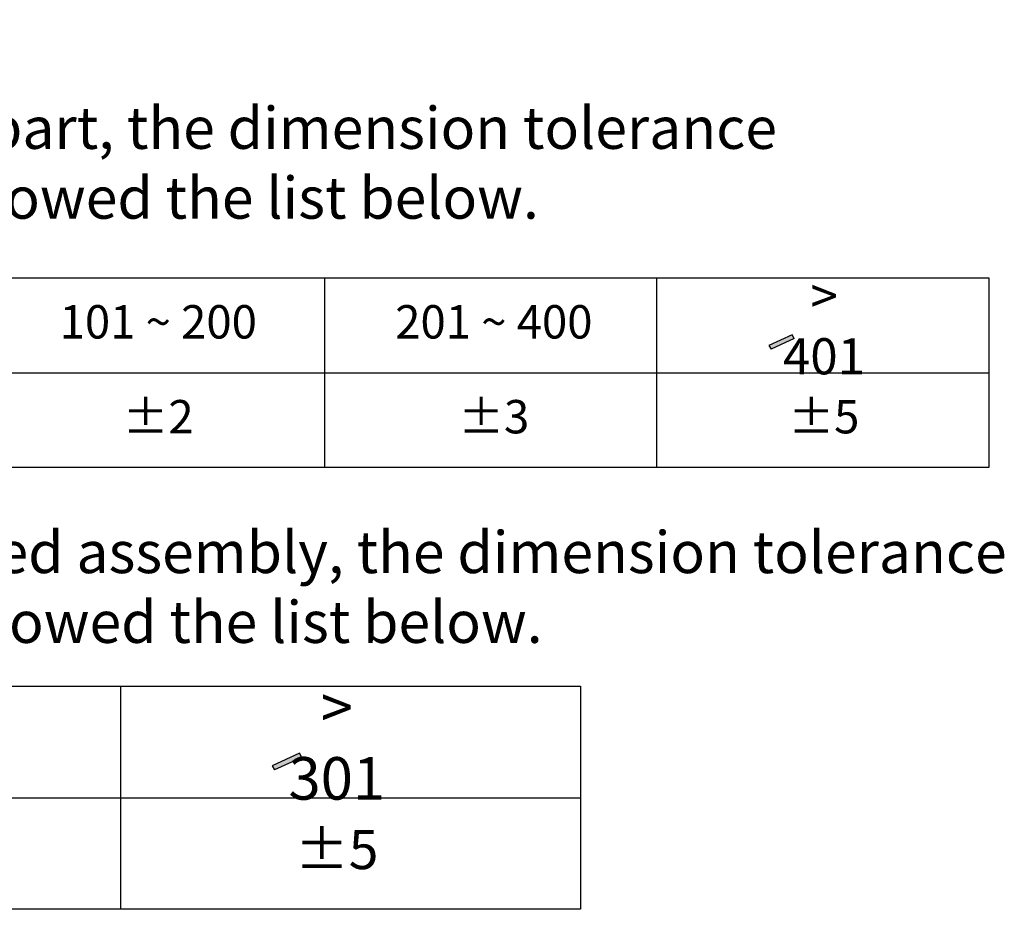
# Model space of a CAD drawing. Units: millimetres. Extents: x 18103 to 24487, y -32613 to -31256.
# Drawn here: x 24021 to 24487, y -31977 to -31557 of the extents above; entities that cross this region are included whole.
import ezdxf

# ---------------------------------------------------------------- set-up
doc = ezdxf.new("R2010")
doc.units = ezdxf.units.MM
doc.styles.get("Standard").update_dxf_attribs({"font": 'arial.ttf'})

msp = doc.modelspace()

# ---------------------------------------------------------------- hatches: boundary and pattern name
for points in [[(24387.32, -31707.21), (24386.35, -31705.54), (24375.37, -31710.58), (24376.34, -31712.25)], [(24154.53, -31905.26), (24153.39, -31903.29), (24140.47, -31909.21), (24141.61, -31911.18)]]:
    msp.add_hatch(color=256).paths.add_polyline_path(points)

# ---------------------------------------------------------------- linework, layer by layer
for p, q in [((23851.55, -31678.54), (24479.24, -31678.54)), ((24165.39, -31768.24), (24165.39, -31678.54)), ((24322.31, -31768.24), (24322.31, -31678.54)), ((24479.24, -31678.54), (24479.24, -31768.24)), ((24386.35, -31705.54), (24375.37, -31710.58)), ((24387.32, -31707.21), (24386.35, -31705.54)), ((24375.37, -31710.58), (24376.34, -31712.25)), ((24387.32, -31707.21), (24376.34, -31712.25)), ((23851.55, -31723.39), (24479.24, -31723.39)), ((24479.24, -31768.24), (23851.55, -31768.24)), ((23851.55, -31871.52), (24286.29, -31871.52)), ((24068.92, -31977.06), (24068.92, -31871.52)), ((24068.92, -31977.06), (24068.92, -31871.52)), ((24286.29, -31871.52), (24286.29, -31977.06)), ((24153.39, -31903.29), (24140.47, -31909.21)), ((24154.53, -31905.26), (24141.61, -31911.18)), ((24154.53, -31905.26), (24153.39, -31903.29)), ((24140.47, -31909.21), (24141.61, -31911.18)), ((23851.55, -31924.29), (24068.92, -31924.29)), ((24068.92, -31924.29), (24286.29, -31924.29)), ((24286.29, -31977.06), (23851.55, -31977.06))]:
    msp.add_line(p, q)

# ---------------------------------------------------------------- texts
for s, insert, char_height, attachment_point in [('Note: \\P{\\H0.8x;For the each part, the dimension tolerance \\Pshould be followed the list below.}', (23843.88, -31556.53), 24.75, 1), ('{\\H1.0833x;> 401}', (24401.38, -31701.39), 15.7781, 5), ('101 ~ 200', (24086.68, -31701.39), 15.778, 5), ('201 ~ 400', (24245.32, -31701.39), 15.778, 5), ('%%P2', (24086.68, -31746.24), 15.778, 5), ('%%P3', (24245.32, -31746.24), 15.778, 5), ('%%P5', (24401.38, -31746.24), 15.778, 5), ('\\PFor the finished assembly, the dimension tolerance \\Pshould be followed the list below.', (23845.67, -31765.34), 19.8, 1), ('{\\H1.0833x;> 301}', (24171.08, -31898.41), 18.5625, 5), ('%%P5', (24171.08, -31951.18), 18.562, 5)]:
    msp.add_mtext(s, dxfattribs=dict(insert=insert, char_height=char_height, attachment_point=attachment_point))

doc.saveas('drawing.dxf')
